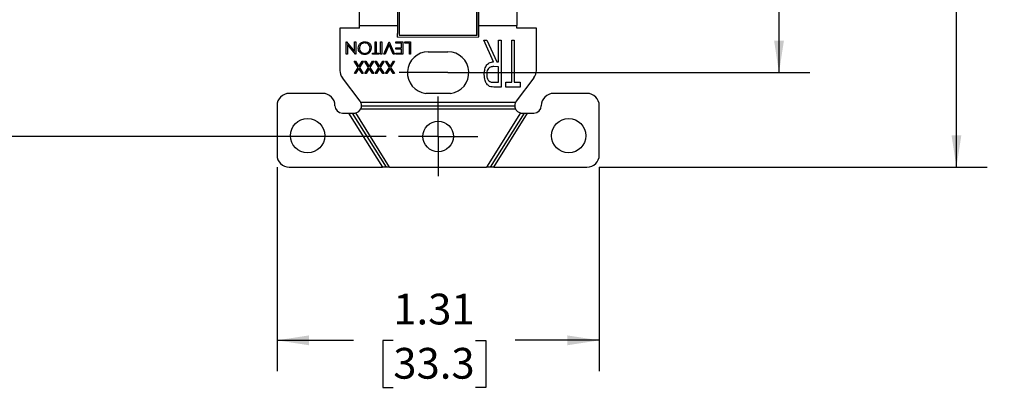
# Model space of a CAD drawing. Units: inches. Extents: x 0 to 17, y 0 to 11.
# Drawn here: x 3.8 to 7.8, y 3.9 to 5.4 of the extents above; entities that cross this region are included whole.
import ezdxf

# ---------------------------------------------------------------- set-up
doc = ezdxf.new("R2010")
doc.units = ezdxf.units.IN
doc.header["$MEASUREMENT"] = 0
doc.linetypes.add('CENTERX2', pattern=[0.8, 0.5, -0.1, 0.1, -0.1])
doc.layers.add('FORMAT', color=7, linetype='Continuous')
doc.styles.add('SLDTEXTSTYLE0', font='TXT', dxfattribs={"width": 0.605})
doc.dimstyles.new('SLDDIMSTYLE1', dxfattribs={"dimtxt": 0.125, "dimasz": 0.13, "dimexe": 0, "dimexo": 0.0625, "dimgap": 0.03125, "dimtad": 0, "dimrnd": 1e-09, "dimzin": 12, "dimdsep": 46, "dimtxsty": 'SLDTEXTSTYLE0', "dimsah": 1, "dimcen": 0.09, "dimadec": 0, "dimazin": 3, "dimtfac": 1, "dimtofl": 0, "dimtmove": 0, "dimatfit": 3, "dimfxl": 0, "dimfrac": 2, "dimtolj": 1, "dimtzin": 12, "dimarcsym": 0})

# ---------------------------------------------------------------- blocks, each defined once
blk = doc.blocks.new('_D_3')
at = {"layer": 'FORMAT', "color": 7}
for p, q in [((5.7366, 8.4323), (7.0421, 8.4323)), ((6.9171, 8.4323), (6.9171, 7.1895)), ((6.9173, 7.0272), (6.9173, 7.0701)), ((6.9173, 7.0701), (7.1091, 7.0701)), ((7.1091, 7.0701), (7.1091, 7.0272)), ((6.9173, 6.693), (6.9173, 6.65)), ((7.1091, 6.65), (7.1091, 6.693)), ((6.9173, 6.65), (7.1091, 6.65)), ((6.9171, 5.1513), (6.9171, 6.5307)), ((5.6741, 5.1513), (7.0421, 5.1513))]:
    blk.add_line(p, q, dxfattribs=at)
for points in [[(6.9171, 8.4323), (6.8971, 8.3023), (6.9371, 8.3023)], [(6.9171, 5.1513), (6.9371, 5.2813), (6.8971, 5.2813)]]:
    blk.add_solid(points, dxfattribs=at)
at = {"layer": 'FORMAT', "color": 7, "char_height": 0.125, "attachment_point": 1, "rotation": 90, "style": 'SLDTEXTSTYLE0'}
for s, insert in [('3.28', (6.7275, 6.693)), ('83.3', (6.948, 6.693))]:
    blk.add_mtext(s, dxfattribs=dict(at, insert=insert))
blk = doc.blocks.new('_D_5')
at = {"layer": 'FORMAT', "color": 7}
for p, q in [((5.3174, 8.7039), (3.2325, 8.7039)), ((3.3575, 8.7039), (3.3575, 7.1691)), ((3.3577, 7.0068), (3.3577, 7.0497)), ((3.3577, 7.0497), (3.5496, 7.0497)), ((3.5496, 7.0497), (3.5496, 7.0068)), ((3.3577, 6.6726), (3.3577, 6.6296)), ((3.5496, 6.6296), (3.5496, 6.6726)), ((3.3577, 6.6296), (3.5496, 6.6296)), ((3.3575, 4.8919), (3.3575, 6.5103)), ((5.3174, 4.8919), (3.2325, 4.8919))]:
    blk.add_line(p, q, dxfattribs=at)
for points in [[(3.3575, 8.7039), (3.3375, 8.5739), (3.3775, 8.5739)], [(3.3575, 4.8919), (3.3775, 5.0219), (3.3375, 5.0219)]]:
    blk.add_solid(points, dxfattribs=at)
at = {"layer": 'FORMAT', "color": 7, "char_height": 0.125, "attachment_point": 1, "rotation": 90, "style": 'SLDTEXTSTYLE0'}
for s, insert in [('3.81', (3.1679, 6.6726)), ('96.8', (3.3884, 6.6726))]:
    blk.add_mtext(s, dxfattribs=dict(at, insert=insert))
blk = doc.blocks.new('_D_7')
at = {"layer": 'FORMAT', "color": 7}
for p, q in [((4.8734, 4.7669), (4.8734, 3.9379)), ((6.1854, 4.7669), (6.1854, 3.9379)), ((4.8734, 4.0629), (5.1844, 4.0629)), ((5.3467, 4.0627), (5.3037, 4.0627)), ((5.3037, 4.0627), (5.3037, 3.8709)), ((5.6809, 4.0627), (5.7239, 4.0627)), ((5.7239, 4.0627), (5.7239, 3.8709)), ((6.1854, 4.0629), (5.8432, 4.0629)), ((5.3037, 3.8709), (5.3467, 3.8709)), ((5.7239, 3.8709), (5.6809, 3.8709))]:
    blk.add_line(p, q, dxfattribs=at)
for points in [[(4.8734, 4.0629), (5.0034, 4.0429), (5.0034, 4.0829)], [(6.1854, 4.0629), (6.0554, 4.0829), (6.0554, 4.0429)]]:
    blk.add_solid(points, dxfattribs=at)
at = {"layer": 'FORMAT', "color": 7, "char_height": 0.125, "attachment_point": 1, "style": 'SLDTEXTSTYLE0'}
for s, insert in [('1.31', (5.3467, 4.2525)), ('33.3', (5.3467, 4.032))]:
    blk.add_mtext(s, dxfattribs=dict(at, insert=insert))
blk = doc.blocks.new('_D_8')
at = {"layer": 'FORMAT', "color": 7}
for p, q in [((6.1854, 8.8199), (7.7644, 8.8199)), ((7.6394, 8.8199), (7.6394, 7.0758)), ((7.6396, 6.9135), (7.6396, 6.9564)), ((7.6396, 6.9564), (7.8314, 6.9564)), ((7.8314, 6.9564), (7.8314, 6.9135)), ((7.6396, 6.4838), (7.6396, 6.4408)), ((7.8314, 6.4408), (7.8314, 6.4838)), ((7.6396, 6.4408), (7.8314, 6.4408)), ((7.6394, 4.7669), (7.6394, 6.3215)), ((6.1854, 4.7669), (7.7644, 4.7669))]:
    blk.add_line(p, q, dxfattribs=at)
for points in [[(7.6394, 8.8199), (7.6194, 8.6899), (7.6594, 8.6899)], [(7.6394, 4.7669), (7.6594, 4.8969), (7.6194, 4.8969)]]:
    blk.add_solid(points, dxfattribs=at)
at = {"layer": 'FORMAT', "color": 7, "char_height": 0.125, "attachment_point": 1, "rotation": 90, "style": 'SLDTEXTSTYLE0'}
for s, insert in [('102.9', (7.6703, 6.4838)), ('4.05', (7.4498, 6.5315))]:
    blk.add_mtext(s, dxfattribs=dict(at, insert=insert))
blk = doc.blocks.new('SW_CENTERMARKSYMBOL_1')
at = {"layer": 'FORMAT', "color": 0}
for p, q in [((0, 0.1), (0, 0.162)), ((0, 0), (0, 0.1)), ((-0.1, 0), (-0.162, 0)), ((0, 0), (-0.1, 0)), ((0, 0), (0, -0.1)), ((0, 0), (0.1, 0)), ((0.1, 0), (0.162, 0)), ((0, -0.1), (0, -0.162))]:
    blk.add_line(p, q, dxfattribs=at)

msp = doc.modelspace()

# ---------------------------------------------------------------- linework, layer by layer
at = {"color": 7, "linetype": 'Continuous', "lineweight": 25}
for p, q in [((5.2099, 5.3427), (5.2099, 5.4427)), ((5.3634, 5.4427), (5.3634, 5.3427)), ((5.3708, 5.4448), (5.3708, 5.3033)), ((5.3714, 5.446), (5.3714, 5.3039)), ((5.6874, 5.3044), (5.6874, 5.446)), ((5.6881, 5.3038), (5.6881, 5.4448)), ((5.6954, 5.3427), (5.6954, 5.4427)), ((5.8499, 5.4427), (5.8499, 5.3427)), ((5.1294, 5.3328), (5.1294, 5.1605)), ((5.2099, 5.3327), (5.1294, 5.3328)), ((5.2099, 5.3327), (5.2099, 5.3427)), ((5.2099, 5.3427), (5.3634, 5.3427)), ((5.3634, 5.3427), (5.3634, 5.3109)), ((5.6954, 5.3114), (5.6954, 5.3427)), ((5.6954, 5.3427), (5.8499, 5.3427)), ((5.8499, 5.3327), (5.8499, 5.3427)), ((5.9294, 5.3328), (5.8499, 5.3327)), ((5.9294, 5.1605), (5.9294, 5.3328)), ((5.3635, 5.2959), (5.3634, 5.3109)), ((5.3635, 5.2959), (5.6955, 5.2964)), ((5.3714, 5.3039), (5.3708, 5.3033)), ((5.3708, 5.3033), (5.6881, 5.3038)), ((5.3714, 5.3039), (5.6874, 5.3044)), ((5.6874, 5.3044), (5.6881, 5.3038)), ((5.6955, 5.2964), (5.6954, 5.3114)), ((5.1555, 5.276), (5.1565, 5.276)), ((5.1555, 5.226), (5.1555, 5.276)), ((5.1565, 5.276), (5.1895, 5.2367)), ((5.16, 5.2653), (5.16, 5.226)), ((5.193, 5.226), (5.16, 5.2653)), ((5.1895, 5.2367), (5.1895, 5.276)), ((5.1895, 5.276), (5.194, 5.276)), ((5.194, 5.276), (5.194, 5.226)), ((5.2728, 5.276), (5.2773, 5.276)), ((5.2728, 5.2311), (5.2728, 5.276)), ((5.2773, 5.276), (5.2773, 5.2311)), ((5.2952, 5.276), (5.2997, 5.276)), ((5.2952, 5.226), (5.2952, 5.276)), ((5.2997, 5.276), (5.2997, 5.226)), ((5.3087, 5.226), (5.3299, 5.276)), ((5.3302, 5.2654), (5.3135, 5.226)), ((5.3299, 5.276), (5.3305, 5.276)), ((5.3468, 5.226), (5.3302, 5.2654)), ((5.3305, 5.276), (5.3517, 5.226)), ((5.3568, 5.276), (5.385, 5.276)), ((5.3568, 5.2708), (5.3568, 5.276)), ((5.3805, 5.2708), (5.3568, 5.2708)), ((5.3568, 5.2516), (5.3805, 5.2516)), ((5.3568, 5.2465), (5.3568, 5.2516)), ((5.3805, 5.2516), (5.3805, 5.2708)), ((5.385, 5.276), (5.385, 5.226)), ((5.3933, 5.276), (5.417, 5.276)), ((5.3933, 5.2708), (5.3933, 5.276)), ((5.4126, 5.2708), (5.3933, 5.2708)), ((5.4126, 5.226), (5.4126, 5.2708)), ((5.417, 5.276), (5.417, 5.226)), ((5.7148, 5.2827), (5.7272, 5.2827)), ((5.7554, 5.195), (5.7148, 5.2827)), ((5.7272, 5.2827), (5.7678, 5.195)), ((5.7757, 5.2827), (5.7854, 5.2827)), ((5.7757, 5.195), (5.7757, 5.2827)), ((5.7854, 5.2827), (5.7854, 5.0927)), ((5.8293, 5.2827), (5.839, 5.2827)), ((5.8293, 5.1122), (5.8293, 5.2827)), ((5.839, 5.2827), (5.839, 5.1122)), ((5.16, 5.226), (5.1555, 5.226)), ((5.194, 5.226), (5.193, 5.226)), ((5.2619, 5.2311), (5.2728, 5.2311)), ((5.2619, 5.226), (5.2619, 5.2311)), ((5.2882, 5.226), (5.2619, 5.226)), ((5.2773, 5.2311), (5.2882, 5.2311)), ((5.2882, 5.2311), (5.2882, 5.226)), ((5.2997, 5.226), (5.2952, 5.226)), ((5.3135, 5.226), (5.3087, 5.226)), ((5.3517, 5.226), (5.3468, 5.226)), ((5.3805, 5.2465), (5.3568, 5.2465)), ((5.3568, 5.2311), (5.3805, 5.2311)), ((5.3568, 5.226), (5.3568, 5.2311)), ((5.385, 5.226), (5.3568, 5.226)), ((5.3805, 5.2311), (5.3805, 5.2465)), ((5.417, 5.226), (5.4126, 5.226)), ((5.4894, 5.2363), (5.5694, 5.2363)), ((5.1877, 5.1978), (5.1928, 5.1978)), ((5.204, 5.1723), (5.1877, 5.1978)), ((5.1883, 5.1478), (5.204, 5.1723)), ((5.1928, 5.1978), (5.2066, 5.1763)), ((5.2066, 5.1763), (5.2203, 5.1978)), ((5.2255, 5.1978), (5.2092, 5.1723)), ((5.2092, 5.1723), (5.2248, 5.1478)), ((5.2203, 5.1978), (5.2255, 5.1978)), ((5.23, 5.1978), (5.2352, 5.1978)), ((5.2463, 5.1723), (5.23, 5.1978)), ((5.2306, 5.1478), (5.2463, 5.1723)), ((5.2352, 5.1978), (5.2489, 5.1763)), ((5.2489, 5.1763), (5.2626, 5.1978)), ((5.2678, 5.1978), (5.2515, 5.1723)), ((5.2515, 5.1723), (5.2672, 5.1478)), ((5.2626, 5.1978), (5.2678, 5.1978)), ((5.2723, 5.1978), (5.2775, 5.1978)), ((5.2886, 5.1723), (5.2723, 5.1978)), ((5.2729, 5.1478), (5.2886, 5.1723)), ((5.2775, 5.1978), (5.2912, 5.1763)), ((5.2912, 5.1763), (5.3049, 5.1978)), ((5.3101, 5.1978), (5.2938, 5.1723)), ((5.2938, 5.1723), (5.3095, 5.1478)), ((5.3049, 5.1978), (5.3101, 5.1978)), ((5.3146, 5.1978), (5.3198, 5.1978)), ((5.3309, 5.1723), (5.3146, 5.1978)), ((5.3152, 5.1478), (5.3309, 5.1723)), ((5.3198, 5.1978), (5.3335, 5.1763)), ((5.3335, 5.1763), (5.3472, 5.1978)), ((5.3524, 5.1978), (5.3361, 5.1723)), ((5.3361, 5.1723), (5.3518, 5.1478)), ((5.3472, 5.1978), (5.3524, 5.1978)), ((5.7757, 5.1755), (5.7558, 5.1758)), ((5.7678, 5.195), (5.7757, 5.195)), ((5.7757, 5.1122), (5.7757, 5.1755)), ((5.1935, 5.1478), (5.1883, 5.1478)), ((5.2066, 5.1682), (5.1935, 5.1478)), ((5.2197, 5.1478), (5.2066, 5.1682)), ((5.2248, 5.1478), (5.2197, 5.1478)), ((5.2358, 5.1478), (5.2306, 5.1478)), ((5.2489, 5.1682), (5.2358, 5.1478)), ((5.262, 5.1478), (5.2489, 5.1682)), ((5.2672, 5.1478), (5.262, 5.1478)), ((5.2781, 5.1478), (5.2729, 5.1478)), ((5.2912, 5.1682), (5.2781, 5.1478)), ((5.3043, 5.1478), (5.2912, 5.1682)), ((5.3095, 5.1478), (5.3043, 5.1478)), ((5.3204, 5.1478), (5.3152, 5.1478)), ((5.3335, 5.1682), (5.3204, 5.1478)), ((5.3466, 5.1478), (5.3335, 5.1682)), ((5.3518, 5.1478), (5.3466, 5.1478)), ((5.2114, 5.035), (5.1395, 5.1304)), ((5.7553, 5.1122), (5.7757, 5.1122)), ((5.7854, 5.0927), (5.7637, 5.0927)), ((5.8049, 5.1122), (5.8293, 5.1122)), ((5.8049, 5.0927), (5.8049, 5.1122)), ((5.8634, 5.0927), (5.8049, 5.0927)), ((5.839, 5.1122), (5.8634, 5.1122)), ((5.9194, 5.1304), (5.8475, 5.035)), ((5.8634, 5.1122), (5.8634, 5.0927)), ((5.0594, 5.0669), (4.9234, 5.0669)), ((5.5797, 5.0669), (5.4792, 5.0669)), ((6.1354, 5.0669), (5.9994, 5.0669)), ((4.8734, 5.0169), (4.8734, 4.8169)), ((5.8442, 5.0294), (5.2147, 5.0294)), ((5.2174, 5.0169), (5.8414, 5.0169)), ((6.1854, 4.8169), (6.1854, 5.0169)), ((5.1394, 4.9869), (5.1651, 4.9869)), ((5.1651, 4.9869), (5.3025, 4.7669)), ((5.1651, 4.9869), (5.1798, 4.9869)), ((5.1798, 4.9869), (5.3173, 4.7669)), ((5.1798, 4.9869), (5.1874, 4.9869)), ((5.332, 4.7669), (5.1941, 4.9877)), ((5.2147, 5.0044), (5.8442, 5.0044)), ((5.8648, 4.9877), (5.7269, 4.7669)), ((5.8791, 4.9869), (5.7416, 4.7669)), ((5.7564, 4.7669), (5.8938, 4.9869)), ((5.8714, 4.9869), (5.8791, 4.9869)), ((5.8791, 4.9869), (5.8938, 4.9869)), ((5.8938, 4.9869), (5.9194, 4.9869)), ((4.9234, 4.7669), (5.3025, 4.7669)), ((5.3173, 4.7669), (5.3025, 4.7669)), ((5.332, 4.7669), (5.3173, 4.7669)), ((5.332, 4.7669), (5.7269, 4.7669)), ((5.7416, 4.7669), (5.7269, 4.7669)), ((5.7564, 4.7669), (5.7416, 4.7669)), ((5.7564, 4.7669), (6.1354, 4.7669))]:
    msp.add_line(p, q, dxfattribs=at)
for centre, radius in [((4.9979, 4.8949), 0.07), ((5.5294, 4.8919), 0.062), ((6.0609, 4.8949), 0.07)]:
    msp.add_circle(centre, radius, dxfattribs=at)
for centre, radius, start, end in [((5.4894, 5.1513), 0.085, 90, 263.0476), ((5.5694, 5.1513), 0.085, 276.9524, 90), ((5.1794, 5.1605), 0.05, 180, 217), ((5.8794, 5.1605), 0.05, 323, 0), ((4.9234, 5.0169), 0.05, 90, 180), ((5.0594, 5.0169), 0.05, 0, 90), ((5.9994, 5.0169), 0.05, 90, 180), ((6.1354, 5.0169), 0.05, 0, 90), ((5.1394, 5.0169), 0.03, 180, 270), ((5.1874, 5.0169), 0.03, 24.6243, 37), ((5.1874, 5.0169), 0.03, 0, 24.6243), ((5.1874, 5.0169), 0.03, 335.3757, 0), ((5.8714, 5.0169), 0.03, 155.3757, 180), ((5.8714, 5.0169), 0.03, 180, 204.6243), ((5.8714, 5.0169), 0.03, 143, 155.3757), ((5.9194, 5.0169), 0.03, 270, 0), ((5.1874, 5.0169), 0.03, 270, 282.7803), ((5.1874, 5.0169), 0.03, 282.7803, 335.3757), ((5.8714, 5.0169), 0.03, 204.6243, 257.2197), ((5.8714, 5.0169), 0.03, 257.2197, 270), ((4.9234, 4.8169), 0.05, 180, 270), ((6.1354, 4.8169), 0.05, 270, 0)]:
    msp.add_arc(centre, radius, start, end, dxfattribs=at)
for points, knots in [([(5.2042, 5.2509), (5.2047, 5.2548), (5.2055, 5.2626), (5.2127, 5.2712), (5.2213, 5.2765), (5.2274, 5.277), (5.2304, 5.2772)], [0, 0, 0, 0, 0.27963, 0.559343, 0.779597, 1, 1, 1, 1]), ([(5.2306, 5.2721), (5.2274, 5.2718), (5.2211, 5.271), (5.2137, 5.2656), (5.2094, 5.2584), (5.2089, 5.2534), (5.2087, 5.2509)], [0, 0, 0, 0, 0.27983, 0.559389, 0.779654, 1, 1, 1, 1]), ([(5.2304, 5.2772), (5.2343, 5.2768), (5.242, 5.276), (5.2507, 5.2689), (5.256, 5.2603), (5.2565, 5.2542), (5.2568, 5.2512)], [0, 0, 0, 0, 0.279663, 0.559354, 0.779636, 1, 1, 1, 1]), ([(5.2523, 5.2512), (5.2519, 5.2543), (5.2511, 5.2606), (5.2451, 5.2674), (5.238, 5.2715), (5.2331, 5.2719), (5.2306, 5.2721)], [0, 0, 0, 0, 0.279416, 0.559077, 0.779478, 1, 1, 1, 1]), ([(5.2306, 5.2298), (5.2338, 5.2302), (5.2401, 5.231), (5.2473, 5.2366), (5.2516, 5.2437), (5.2521, 5.2487), (5.2523, 5.2512)], [0, 0, 0, 0, 0.279627, 0.55935, 0.77963, 1, 1, 1, 1]), ([(5.2568, 5.2512), (5.2563, 5.2473), (5.2554, 5.2396), (5.2486, 5.2308), (5.2399, 5.2256), (5.2339, 5.225), (5.2308, 5.2247)], [0, 0, 0, 0, 0.279731, 0.559327, 0.77968, 1, 1, 1, 1]), ([(5.2308, 5.2247), (5.2269, 5.2251), (5.2191, 5.2259), (5.2103, 5.233), (5.205, 5.2417), (5.2045, 5.2479), (5.2042, 5.2509)], [0, 0, 0, 0, 0.279767, 0.559358, 0.779571, 1, 1, 1, 1]), ([(5.2087, 5.2509), (5.2091, 5.2478), (5.2099, 5.2414), (5.2159, 5.2345), (5.2231, 5.2305), (5.2281, 5.2301), (5.2306, 5.2298)], [0, 0, 0, 0, 0.279468, 0.55887, 0.779516, 1, 1, 1, 1]), ([(5.7172, 5.1435), (5.7175, 5.1496), (5.7181, 5.1617), (5.723, 5.1764), (5.73, 5.1863), (5.7399, 5.1938), (5.7492, 5.1945), (5.7554, 5.195)], [0, 0, 0, 0, 0.250594, 0.500626, 0.62589, 0.750973, 1, 1, 1, 1]), ([(5.7558, 5.1758), (5.7511, 5.1757), (5.7416, 5.1756), (5.7285, 5.1631), (5.7276, 5.1509), (5.727, 5.1435)], [0, 0, 0, 0, 0.282065, 0.55943, 1, 1, 1, 1]), ([(5.7391, 5.0953), (5.7348, 5.0982), (5.7261, 5.1042), (5.7187, 5.122), (5.7178, 5.1353), (5.7172, 5.1435)], [0, 0, 0, 0, 0.277857, 0.558652, 1, 1, 1, 1]), ([(5.727, 5.1435), (5.7274, 5.1389), (5.7281, 5.1299), (5.7336, 5.1177), (5.7446, 5.1123), (5.7518, 5.1122), (5.7553, 5.1122)], [0, 0, 0, 0, 0.281024, 0.56067, 0.778787, 1, 1, 1, 1]), ([(5.7637, 5.0927), (5.7591, 5.0927), (5.7508, 5.0926), (5.7427, 5.0945), (5.7391, 5.0953)], [0, 0, 0, 0, 0.560681, 1, 1, 1, 1])]:
    msp.add_open_spline(points, degree=3, knots=knots, dxfattribs=at)
at = {"layer": 'FORMAT', "color": 7, "linetype": 'CENTERX2'}
for q in [(5.3712, 5.1513), (5.6787, 5.1513)]:
    msp.add_line((5.5694, 5.1513), q, dxfattribs=at)

# ---------------------------------------------------------------- block references
at = {"layer": 'FORMAT', "color": 7}
msp.add_blockref('SW_CENTERMARKSYMBOL_1', (5.5294, 4.8919), dxfattribs=at)

# ---------------------------------------------------------------- dimensions: what is measured, and where the dimension line sits
for base, p1, p2, picture, middle in [((7.6394, 4.7669), (6.1354, 8.8199), (6.1354, 4.7669), '_D_8', (7.6394, 6.6986)), ((3.3575, 4.8919), (5.3674, 8.7039), (5.3674, 4.8919), '_D_5', (3.3575, 6.8397)), ((6.9171, 8.4323), (5.6241, 5.1513), (5.6866, 8.4323), '_D_3', (6.9171, 6.8601))]:
    dim = msp.add_linear_dim(base=base, p1=p1, p2=p2, angle=90, dimstyle='SLDDIMSTYLE1', dxfattribs=at)
    dim.commit()
    dim.dimension.update_dxf_attribs({"geometry": picture, "text_midpoint": middle, "dimtype": 160})
dim = msp.add_linear_dim(base=(6.1854, 4.0629), p1=(4.8734, 4.8169), p2=(6.1854, 4.8169), dimstyle='SLDDIMSTYLE1', dxfattribs=at)
dim.commit()
dim.dimension.update_dxf_attribs({"geometry": '_D_7', "text_midpoint": (5.5138, 4.0629), "dimtype": 160})

doc.saveas('drawing.dxf')
